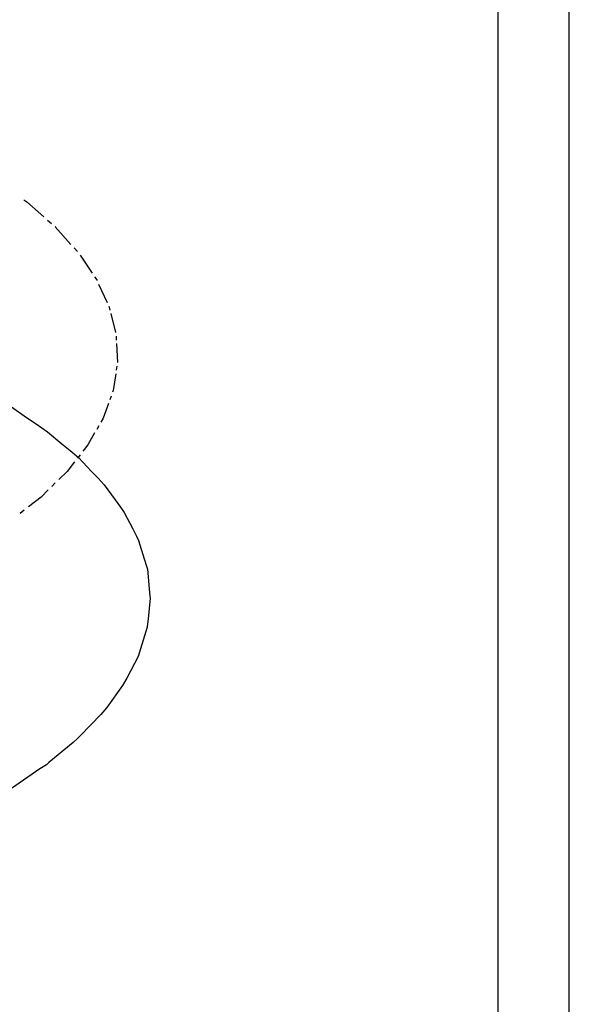
# Model space of a CAD drawing. Extents: x -5382 to 11438, y -5726 to 6154.
# Drawn here: x 10665 to 11438, y -434 to 951 of the extents above; entities that cross this region are included whole.
import ezdxf

# ---------------------------------------------------------------- set-up
doc = ezdxf.new("R2010")
doc.units = 0
doc.header["$LTSCALE"] = 100
doc.layers.get('0').update_dxf_attribs({"color": 1, "linetype": 'CONTINUOUS'})

msp = doc.modelspace()

# ---------------------------------------------------------------- linework, layer by layer
for p, q in [((10671.09141, 697.798753), (10675.14147, 695.098896)), ((10675.14147, 695.098896), (10698.901423, 674.038801)), ((10704.301412, 669.178948), (10709.701401, 664.858957)), ((10714.831459, 659.998829), (10715.371321, 659.998829)), ((10715.371321, 659.998829), (10715.10139, 659.998829)), ((10715.10139, 659.998829), (10737.241483, 635.158879)), ((10741.561475, 630.298751), (10746.151397, 625.438898)), ((10749.931252, 620.038909), (10766.941287, 594.658823)), ((10770.451485, 589.798969), (10773.421274, 585.478978)), ((10773.421274, 585.478978), (10773.691479, 584.39898)), ((10776.121405, 579.538853), (10788.001382, 553.618905)), ((10790.431308, 548.218915), (10790.971444, 547.138918)), ((10790.971444, 547.138918), (10791.781511, 542.818926)), ((10793.13144, 537.958799), (10799.881358, 511.498989)), ((10800.691425, 506.099), (10800.961356, 500.699011)), ((10801.231287, 495.838883), (10802.58149, 469.378799)), ((10801.771423, 463.97881), (10800.961356, 458.57882)), ((10800.151289, 453.178831), (10796.641364, 429.959015)), ((10796.641364, 429.959015), (10795.561367, 427.258883)), ((10793.671302, 421.858894), (10791.781511, 416.458905)), ((10653.541513, 406.738924), (10674.871265, 391.618954)), ((10789.891447, 411.598777), (10782.601393, 391.078818)), ((10674.871265, 391.618954), (10688.101444, 382.978972)), ((10782.601393, 391.078818), (10779.361399, 385.138967)), ((10688.101444, 382.978972), (10704.301412, 371.638857)), ((10776.391336, 380.27884), (10773.421274, 374.878851)), ((10704.301412, 371.638857), (10724.55144, 354.898753)), ((10770.451485, 370.018998), (10761.001436, 353.278894)), ((10724.55144, 354.898753), (10735.89128, 345.178773)), ((10761.001436, 353.278894), (10753.981313, 344.638911)), ((10735.89128, 345.178773), (10747.771256, 335.458792)), ((10750.201457, 339.238922), (10746.151397, 334.378795)), ((10747.771256, 335.458792), (10766.131494, 316.018831)), ((10742.101336, 329.518941), (10731.841494, 316.018831)), ((10731.841494, 316.018831), (10720.231449, 304.678991)), ((10766.131494, 316.018831), (10775.311339, 306.298851)), ((10775.311339, 306.298851), (10783.951321, 297.119006)), ((10715.10139, 299.818864), (10710.241263, 294.959011)), ((10783.951321, 297.119006), (10799.341496, 276.058911)), ((10695.121293, 279.838766), (10677.571397, 266.338931)), ((10705.111479, 290.098883), (10695.121293, 279.838766)), ((10799.341496, 276.058911), (10806.631276, 265.798795)), ((10806.631276, 265.798795), (10812.031265, 258.23881)), ((10671.631272, 261.478803), (10665.691421, 256.61895)), ((10812.031265, 258.23881), (10824.181447, 235.018993)), ((10824.181447, 235.018993), (10829.311505, 224.758877)), ((10829.311505, 224.758877), (10832.281293, 218.818751)), ((10832.281293, 218.818751), (10840.111483, 192.898803)), ((10840.111483, 192.898803), (10843.351477, 182.638961)), ((10843.351477, 182.638961), (10844.701405, 178.318969)), ((10844.701405, 178.318969), (10847.131332, 150.778887)), ((10847.131332, 150.778887), (10848.21133, 140.518771)), ((10848.21133, 140.518771), (10848.481261, 137.818913)), ((10848.481261, 137.818913), (10845.511472, 108.658972)), ((10845.511472, 108.658972), (10844.431475, 97.858993)), ((10844.431475, 97.858993), (10844.431475, 96.778995)), ((10844.431475, 96.778995), (10834.981425, 66.538782)), ((10831.471501, 55.738803), (10815.541464, 24.959002)), ((10834.981425, 66.538782), (10831.471501, 55.738803)), ((10809.601339, 14.698885), (10787.46152, -16.08119)), ((10815.541464, 24.959002), (10809.601339, 14.698885)), ((10779.091468, -25.801171), (10750.741319, -55.501249)), ((10787.46152, -16.08119), (10779.091468, -25.801171)), ((10740.211272, -65.221229), (10706.191477, -93.301173)), ((10746.421328, -59.82124), (10740.211272, -65.221229)), ((10750.741319, -55.501249), (10746.421328, -59.82124)), ((10702.681278, -96.541167), (10693.501434, -102.481018)), ((10706.191477, -93.301173), (10702.681278, -96.541167)), ((10693.501434, -102.481018), (10653.541513, -130.0211))]:
    msp.add_line(p, q)
at = {"color": 1}
msp.add_lwpolyline([(11437.619475, -5725.852496), (11437.619475, 6154.147504), (-5382.380525, 6154.147504), (-5382.380525, -5725.852496)], close=True, dxfattribs=at)
at = {"color": 7}
msp.add_lwpolyline([(11337.619475, -5625.852496), (11337.619475, 6054.147504), (-5282.380525, 6054.147504), (-5282.380525, -5625.852496)], close=True, dxfattribs=at)

doc.saveas('drawing.dxf')
